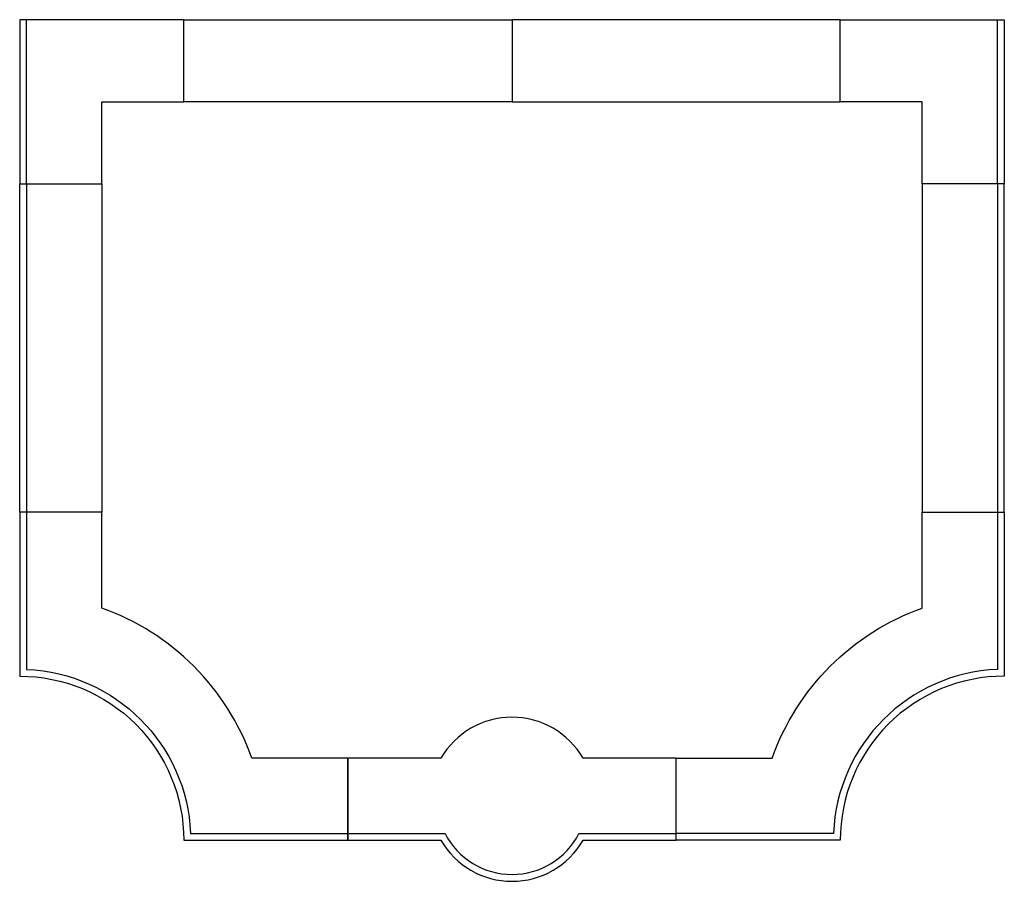
# Model space of a CAD drawing. Extents: x 232.1 to 304.1, y -393.3 to -330.3.
import ezdxf

# ---------------------------------------------------------------- set-up
doc = ezdxf.new("R2010")
doc.units = 0
doc.header["$MEASUREMENT"] = 0
doc.layers.add('OBJECT', color=7, linetype='CONTINUOUS')

msp = doc.modelspace()

# ---------------------------------------------------------------- linework, layer by layer
at = {"layer": 'OBJECT'}
for p, q in [((232.617, -342.339), (232.617, -330.339)), ((303.617, -342.339), (303.617, -330.339)), ((232.617, -342.339), (232.617, -366.339)), ((303.617, -342.339), (303.617, -366.339))]:
    msp.add_line(p, q, dxfattribs=at)
for points in [[(238.117, -330.339), (232.117, -330.339), (232.117, -342.339), (238.117, -342.339), (238.117, -336.339), (244.117, -336.339), (244.117, -330.339), (232.117, -330.339)], [(298.117, -330.339), (304.117, -330.339), (304.117, -342.339), (298.117, -342.339), (298.117, -336.339), (292.117, -336.339), (292.117, -330.339), (304.117, -330.339)]]:
    msp.add_lwpolyline(points, dxfattribs=at)
for points in [[(244.117, -336.339), (244.117, -330.339), (268.117, -330.339), (268.117, -336.339)], [(292.117, -336.339), (292.117, -330.339), (268.117, -330.339), (268.117, -336.339)], [(232.117, -342.339), (238.117, -342.339), (238.117, -366.339), (232.117, -366.339)], [(304.117, -342.339), (298.117, -342.339), (298.117, -366.339), (304.117, -366.339)]]:
    msp.add_lwpolyline(points, close=True, dxfattribs=at)
for points in [[(238.117, -366.339), (232.117, -366.339), (232.117, -378.339, -0.414214), (244.117, -390.339), (256.117, -390.339), (256.117, -384.339), (249.087, -384.339, 0.226541), (238.117, -373.369)], [(298.117, -366.339), (304.117, -366.339), (304.117, -378.339, 0.414214), (292.117, -390.339), (280.117, -390.339), (280.117, -384.339), (287.146, -384.339, -0.226541), (298.117, -373.369)], [(273.313, -390.339), (280.117, -390.339), (280.117, -384.339), (273.313, -384.339, 0.57735), (262.92, -384.339), (256.117, -384.339), (256.117, -390.339), (262.92, -390.339, 0.57735)]]:
    msp.add_lwpolyline(points, format="xyb", close=True, dxfattribs=at)
for points in [[(232.617, -366.339), (232.617, -377.849, -0.390965), (244.607, -389.839), (256.117, -389.839)], [(303.617, -366.339), (303.617, -377.849, 0.390965), (291.627, -389.839), (280.117, -389.839)], [(256.117, -389.839), (263.218, -389.839, 0.612372), (273.016, -389.839), (280.117, -389.839)]]:
    msp.add_lwpolyline(points, format="xyb", dxfattribs=at)

doc.saveas('drawing.dxf')
